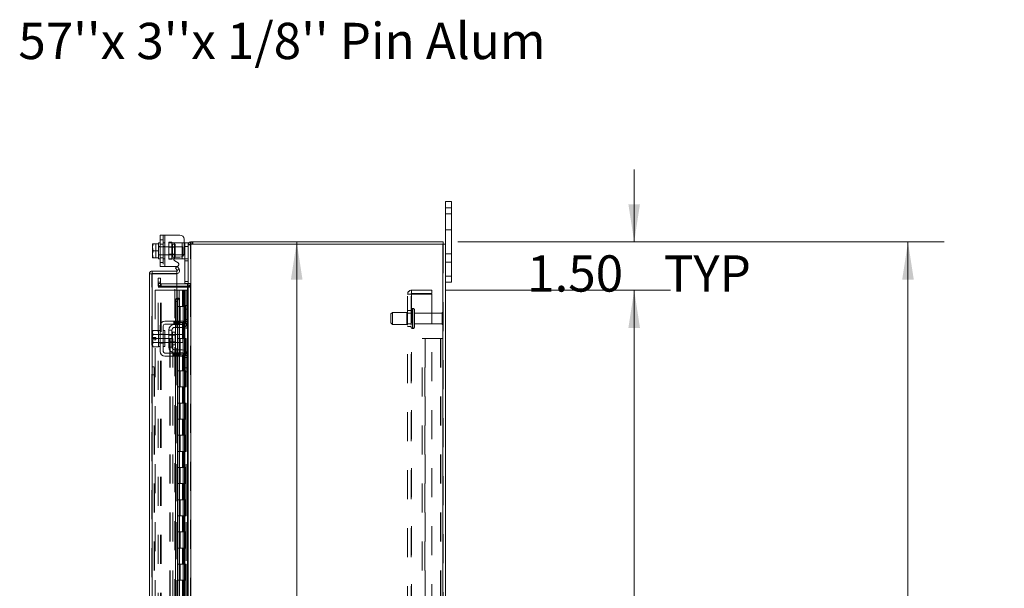
# Model space of a CAD drawing. Units: inches. Extents: x 0 to 23.4, y 0 to 16.5.
# Drawn here: x 11.6 to 15, y 10.1 to 12 of the extents above; entities that cross this region are included whole.
import ezdxf

# ---------------------------------------------------------------- set-up
doc = ezdxf.new("R2010")
doc.units = ezdxf.units.IN
doc.header["$MEASUREMENT"] = 0
doc.linetypes.add('HIDDEN', pattern=[0.075, 0.05, -0.025])
doc.styles.add('SLDTEXTSTYLE0', font='TXT', dxfattribs={"width": 0.75})
doc.dimstyles.new('SLDDIMSTYLE0', dxfattribs={"dimtxt": 0.125, "dimasz": 0.13, "dimexe": 0, "dimexo": 0.0625, "dimgap": 0.03125, "dimtad": 0, "dimtih": 1, "dimtoh": 1, "dimlfac": 9, "dimrnd": 1e-09, "dimzin": 12, "dimdsep": 46, "dimtxsty": 'SLDTEXTSTYLE0', "dimsah": 1, "dimcen": 0.09, "dimadec": 0, "dimazin": 3, "dimtfac": 1, "dimtofl": 0, "dimtmove": 0, "dimatfit": 3, "dimfxl": 1, "dimfrac": 2, "dimtolj": 1, "dimtzin": 12, "dimarcsym": 0})
doc.dimstyles.new('SLDDIMSTYLE1', dxfattribs={"dimtxt": 0.125, "dimasz": 0.13, "dimexe": 0, "dimexo": 0.0625, "dimgap": 0.03125, "dimtad": 0, "dimtih": 1, "dimtoh": 1, "dimlfac": 9, "dimrnd": 1e-09, "dimzin": 4, "dimdsep": 46, "dimtxsty": 'SLDTEXTSTYLE0', "dimsah": 1, "dimcen": 0.09, "dimadec": 0, "dimazin": 1, "dimtfac": 1, "dimtofl": 0, "dimtmove": 0, "dimatfit": 3, "dimfxl": 1, "dimfrac": 2, "dimtolj": 1, "dimtzin": 12, "dimarcsym": 0})
doc.dimstyles.new('SLDDIMSTYLE2', dxfattribs={"dimtxt": 0.125, "dimasz": 0.13, "dimexe": 0, "dimexo": 0.0625, "dimgap": 0.03125, "dimtad": 0, "dimtih": 1, "dimtoh": 1, "dimlfac": 9, "dimrnd": 1e-09, "dimzin": 4, "dimdsep": 46, "dimtxsty": 'SLDTEXTSTYLE0', "dimsah": 1, "dimcen": 0.09, "dimadec": 0, "dimazin": 1, "dimtfac": 1, "dimtmove": 0, "dimatfit": 0, "dimfxl": 1, "dimfrac": 2, "dimtolj": 1, "dimtzin": 12, "dimarcsym": 0})

# ---------------------------------------------------------------- blocks, each defined once
blk = doc.blocks.new('_D_16')
at = {"color": 7, "linetype": 'Continuous', "lineweight": 0}
for p, q in [((13.1466, 11.2784), (14.8256, 11.2784)), ((14.7006, 11.2784), (14.7006, 7.9888)), ((14.4928, 7.9888), (14.9084, 7.9888)), ((14.9084, 7.7396), (14.4928, 7.7396)), ((14.7006, 4.6117), (14.7006, 7.7396)), ((13.1466, 4.6117), (14.8256, 4.6117))]:
    blk.add_line(p, q, dxfattribs=at)
for centre, start, end in [((14.4928, 7.8642), 90, 270), ((14.9084, 7.8642), 270, 90)]:
    blk.add_arc(centre, 0.1246, start, end, dxfattribs=at)
for points in [[(14.7006, 11.2784), (14.6806, 11.1484), (14.7206, 11.1484)], [(14.7006, 4.6117), (14.7206, 4.7417), (14.6806, 4.7417)]]:
    blk.add_solid(points, dxfattribs=at)
at = {"color": 7, "linetype": 'Continuous', "lineweight": 0, "insert": (14.4928, 7.9261, -0.0107), "char_height": 0.125, "attachment_point": 1, "style": 'SLDTEXTSTYLE0'}
blk.add_mtext('60.00', dxfattribs=at)
blk = doc.blocks.new('_D_17')
at = {"color": 7, "linetype": 'Continuous', "lineweight": 0}
for p, q in [((13.7557, 11.2784), (13.7557, 11.5284)), ((13.1466, 11.2784), (13.8807, 11.2784)), ((13.1073, 11.1117), (13.8807, 11.1117)), ((13.7557, 11.1117), (13.7557, 10.8617))]:
    blk.add_line(p, q, dxfattribs=at)
for points in [[(13.7557, 11.2784), (13.7757, 11.4084), (13.7357, 11.4084)], [(13.7557, 11.1117), (13.7357, 10.9817), (13.7757, 10.9817)]]:
    blk.add_solid(points, dxfattribs=at)
at = {"color": 7, "linetype": 'Continuous', "lineweight": 0, "char_height": 0.125, "attachment_point": 1, "style": 'SLDTEXTSTYLE0'}
for s, insert in [('1.50', (13.3861, 11.232, -0.0107)), ('TYP', (13.8578, 11.232, -0.0107))]:
    blk.add_mtext(s, dxfattribs=dict(at, insert=insert))
blk = doc.blocks.new('_D_18')
at = {"color": 7, "linetype": 'Continuous', "lineweight": 0}
for p, q in [((13.1073, 11.1117), (13.8807, 11.1117)), ((13.7557, 11.1117), (13.7557, 8.0532)), ((13.7557, 4.7784), (13.7557, 7.6563)), ((13.1073, 4.7784), (13.8807, 4.7784))]:
    blk.add_line(p, q, dxfattribs=at)
for points in [[(13.7557, 11.1117), (13.7357, 10.9817), (13.7757, 10.9817)], [(13.7557, 4.7784), (13.7757, 4.9084), (13.7357, 4.9084)]]:
    blk.add_solid(points, dxfattribs=at)
at = {"color": 7, "linetype": 'Continuous', "lineweight": 0, "char_height": 0.125, "attachment_point": 1, "style": 'SLDTEXTSTYLE0'}
for s, insert in [('57.00', (13.4971, 8.0159, -0.0107)), ('BACK PANEL', (13.2505, 7.8174, -0.0107))]:
    blk.add_mtext(s, dxfattribs=dict(at, insert=insert))
blk = doc.blocks.new('_D_20')
at = {"color": 7, "linetype": 'Continuous', "lineweight": 0}
for p, q in [((12.591, 11.2784), (12.591, 9.8868)), ((12.591, 8.2973), (12.591, 9.6883)), ((12.471, 8.2973), (12.716, 8.2973))]:
    blk.add_line(p, q, dxfattribs=at)
for points in [[(12.591, 11.2784), (12.571, 11.1484), (12.611, 11.1484)], [(12.591, 8.2973), (12.611, 8.4273), (12.571, 8.4273)]]:
    blk.add_solid(points, dxfattribs=at)
at = {"color": 7, "linetype": 'Continuous', "lineweight": 0, "insert": (12.3324, 9.8495, -0.0107), "char_height": 0.125, "attachment_point": 1, "style": 'SLDTEXTSTYLE0'}
blk.add_mtext('26.83', dxfattribs=at)

msp = doc.modelspace()

# ---------------------------------------------------------------- linework, layer by layer
at = {"color": 7, "linetype": 'Continuous', "lineweight": 15}
for p, q in [((13.10491, 11.39614), (13.10491, 11.41725)), ((13.10491, 11.41725), (13.1258, 11.41725)), ((13.10491, 11.27006), (13.10491, 11.39614)), ((13.1258, 11.39614), (13.10491, 11.39614)), ((13.1258, 11.41725), (13.1258, 11.39614)), ((13.1258, 11.16059), (13.1258, 11.39614)), ((12.11991, 11.194), (12.11991, 11.30177)), ((12.11991, 11.30177), (12.13602, 11.30177)), ((12.13602, 11.30177), (12.13602, 11.194)), ((12.13602, 11.30177), (12.18825, 11.30177)), ((12.20214, 11.28789), (12.20214, 11.23922)), ((12.09344, 11.27219), (12.09325, 11.27186)), ((12.0954, 11.27217), (12.09325, 11.26113)), ((12.09325, 11.27186), (12.09325, 11.26113)), ((12.09325, 11.25893), (12.09325, 11.26113)), ((12.09325, 11.25893), (12.0954, 11.24789)), ((12.09325, 11.25893), (12.09325, 11.23684)), ((12.0954, 11.24789), (12.09325, 11.23684)), ((12.0954, 11.27219), (12.0954, 11.27217)), ((12.0954, 11.27219), (12.11436, 11.27219)), ((12.11436, 11.27217), (12.0954, 11.27217)), ((12.0954, 11.24789), (12.11436, 11.24789)), ((12.11991, 11.27566), (12.11436, 11.27566)), ((12.11436, 11.27566), (12.11436, 11.27219)), ((12.11436, 11.27217), (12.11436, 11.27219)), ((12.11436, 11.27169), (12.11436, 11.27217)), ((12.11436, 11.27169), (12.11436, 11.22408)), ((12.11436, 11.24789), (12.11436, 11.24837)), ((12.11436, 11.2474), (12.11436, 11.24789)), ((12.20214, 11.27566), (12.20547, 11.27566)), ((12.20547, 11.27566), (12.21602, 11.27566)), ((12.20547, 11.26233), (12.20547, 11.27566)), ((12.21602, 11.26233), (12.20547, 11.26233)), ((12.20547, 11.135), (12.20547, 11.26233)), ((12.21602, 11.27566), (12.21602, 11.27006)), ((12.21602, 11.27006), (12.21602, 11.0579)), ((12.21602, 11.27006), (12.22577, 11.27006)), ((12.22432, 11.27006), (12.22432, 11.27836)), ((12.22432, 11.27836), (13.09661, 11.27836)), ((13.09517, 11.27006), (12.22577, 11.27006)), ((12.22577, 11.27006), (12.22577, 4.62)), ((13.09517, 11.27006), (13.09517, 4.62)), ((13.09517, 11.27006), (13.10491, 11.27006)), ((13.09661, 11.27006), (13.09661, 11.27836)), ((13.10491, 11.27006), (13.10491, 4.62)), ((12.09325, 11.23464), (12.09325, 11.23684)), ((12.09325, 11.23464), (12.0954, 11.2236)), ((12.09325, 11.23464), (12.09325, 11.22391)), ((12.09344, 11.22358), (12.09325, 11.22391)), ((12.0954, 11.2236), (12.11436, 11.2236)), ((12.0954, 11.22358), (12.0954, 11.2236)), ((12.11436, 11.22358), (12.0954, 11.22358)), ((12.11436, 11.2236), (12.11436, 11.22408)), ((12.11436, 11.22358), (12.11436, 11.2236)), ((12.11436, 11.22358), (12.11436, 11.22011)), ((12.11436, 11.22011), (12.11991, 11.22011)), ((12.16936, 11.22011), (12.16716, 11.22011)), ((12.16936, 11.22011), (12.19547, 11.22011)), ((12.17366, 11.22533), (12.18825, 11.22533)), ((12.20292, 11.22011), (12.19547, 11.22011)), ((12.13602, 11.194), (12.11991, 11.194)), ((12.13602, 11.194), (12.17817, 11.194)), ((12.18151, 11.20644), (12.17033, 11.21289)), ((12.17287, 11.1893), (12.18006, 11.19345)), ((12.17832, 11.17986), (12.17287, 11.1893)), ((12.17841, 11.17967), (12.17832, 11.17986)), ((12.18561, 11.18383), (12.17841, 11.17967)), ((12.18006, 11.19345), (12.18551, 11.18401)), ((12.18551, 11.18401), (12.18561, 11.18383)), ((12.08262, 4.72211), (12.08262, 11.16795)), ((12.09092, 11.16795), (12.08262, 11.16795)), ((12.09237, 11.1777), (12.09237, 11.1694)), ((12.09237, 11.1777), (12.17707, 11.1777)), ((12.09237, 11.1694), (12.17707, 11.1694)), ((12.17707, 11.16782), (12.09237, 11.16782)), ((12.17707, 11.1694), (12.17707, 11.1777)), ((12.17707, 11.16782), (12.17707, 11.08449)), ((13.10491, 11.16059), (13.1258, 11.16059)), ((13.1258, 11.16059), (13.1258, 11.13947)), ((12.21458, 11.13389), (12.17707, 11.13389)), ((12.21458, 11.12559), (12.17707, 11.12559)), ((12.17707, 11.12211), (12.21458, 11.12211)), ((12.21599, 11.135), (12.20547, 11.135)), ((12.21458, 11.13389), (12.21458, 11.12559)), ((12.21458, 11.12559), (12.21602, 11.12569)), ((12.21602, 11.12211), (12.21458, 11.12211)), ((13.1258, 11.13947), (13.10491, 11.13947)), ((12.17841, 11.08449), (12.17707, 11.08449)), ((12.17832, 11.08449), (12.17841, 11.08449)), ((12.17841, 11.08449), (12.18561, 11.08449)), ((12.18561, 11.08449), (12.18551, 11.08449)), ((12.18561, 11.08449), (12.18681, 11.08449)), ((12.18681, 11.00559), (12.18681, 11.08449)), ((12.18006, 11.07338), (12.17287, 11.07338)), ((12.17287, 11.07338), (12.17287, 11.00559)), ((12.18006, 11.07338), (12.18006, 11.00559)), ((12.20547, 11.05947), (12.21602, 11.05947)), ((12.20547, 11.04614), (12.20547, 11.05947)), ((12.20547, 11.00392), (12.20547, 11.04614)), ((12.21602, 11.04614), (12.20547, 11.04614)), ((12.21602, 11.0579), (12.21602, 11.04614)), ((12.21602, 11.00392), (12.21602, 11.04614)), ((12.11991, 10.98947), (12.11991, 10.90059)), ((12.13047, 10.90059), (12.13047, 10.98947)), ((12.18825, 11.00559), (12.13602, 11.00559)), ((12.13602, 10.99503), (12.18825, 10.99503)), ((12.16936, 10.99392), (12.19547, 10.99392)), ((12.19547, 10.98336), (12.16936, 10.98336)), ((12.17287, 10.99503), (12.17287, 10.99392)), ((12.17287, 10.98336), (12.17287, 10.95892)), ((12.18006, 10.99503), (12.18006, 10.99392)), ((12.18006, 10.98336), (12.18006, 10.95892)), ((12.18681, 10.99392), (12.18681, 10.99503)), ((12.18681, 10.95892), (12.18681, 10.98336)), ((12.18825, 10.99503), (12.18825, 11.00559)), ((12.18825, 11.00559), (12.20214, 11.00559)), ((12.20214, 10.99503), (12.18825, 10.99503)), ((12.20214, 11.00559), (12.20214, 10.99503)), ((12.21602, 11.00392), (12.21602, 10.88614)), ((12.0954, 10.97309), (12.09325, 10.96936)), ((12.0954, 10.97309), (12.09325, 10.96671)), ((12.09325, 10.96936), (12.09325, 10.96671)), ((12.09325, 10.96544), (12.09325, 10.96671)), ((12.09325, 10.96544), (12.09325, 10.9492)), ((12.09325, 10.96544), (12.0954, 10.95907)), ((12.09325, 10.9492), (12.09344, 10.9492)), ((12.09344, 10.9492), (12.10447, 10.9492)), ((12.11436, 10.97309), (12.0954, 10.97309)), ((12.0954, 10.95907), (12.11436, 10.95907)), ((12.0954, 10.95904), (12.0954, 10.95907)), ((12.11436, 10.95904), (12.0954, 10.95904)), ((12.10447, 10.9492), (12.10447, 10.94086)), ((12.11436, 10.9728), (12.11436, 10.97309)), ((12.11991, 10.97281), (12.11436, 10.97281)), ((12.11436, 10.97281), (12.11436, 10.91725)), ((12.11436, 10.95907), (12.11436, 10.95935)), ((12.11436, 10.95904), (12.11436, 10.95907)), ((12.11436, 10.95848), (12.11436, 10.95904)), ((12.13602, 10.97281), (12.13047, 10.97281)), ((12.13602, 10.97281), (12.13602, 10.91725)), ((12.14991, 10.95892), (12.13602, 10.95892)), ((12.14991, 10.97447), (12.14991, 10.91559)), ((12.16047, 10.97447), (12.14991, 10.97447)), ((12.16047, 10.91559), (12.16047, 10.97447)), ((12.17125, 10.9672), (12.16269, 10.9672)), ((12.17125, 10.92286), (12.17125, 10.9672)), ((12.19769, 10.95892), (12.17125, 10.95892)), ((12.19769, 10.93114), (12.19769, 10.95892)), ((12.09325, 10.94086), (12.09325, 10.92462)), ((12.09344, 10.94086), (12.09325, 10.94086)), ((12.0954, 10.93099), (12.09325, 10.92462)), ((12.09325, 10.92335), (12.09325, 10.92462)), ((12.09325, 10.92335), (12.0954, 10.91697)), ((12.09325, 10.92335), (12.09325, 10.9207)), ((12.09325, 10.9207), (12.0954, 10.91697)), ((12.10447, 10.94086), (12.09344, 10.94086)), ((12.0954, 10.93102), (12.11436, 10.93102)), ((12.0954, 10.93102), (12.0954, 10.93099)), ((12.11436, 10.93099), (12.0954, 10.93099)), ((12.0954, 10.91697), (12.11436, 10.91697)), ((12.11436, 10.93102), (12.11436, 10.93158)), ((12.11436, 10.93099), (12.11436, 10.93102)), ((12.11436, 10.93071), (12.11436, 10.93099)), ((12.11436, 10.91697), (12.11436, 10.91726)), ((12.11436, 10.91725), (12.11991, 10.91725)), ((12.13047, 10.91725), (12.13602, 10.91725)), ((12.13602, 10.93114), (12.14991, 10.93114)), ((12.14991, 10.91559), (12.16047, 10.91559)), ((12.16269, 10.92286), (12.17125, 10.92286)), ((12.17125, 10.93114), (12.19769, 10.93114)), ((12.17287, 10.93114), (12.17287, 10.9067)), ((12.18006, 10.93114), (12.18006, 10.9067)), ((12.18681, 10.9067), (12.18681, 10.93114)), ((12.18825, 10.89503), (12.13602, 10.89503)), ((12.13602, 10.88447), (12.18825, 10.88447)), ((12.16936, 10.9067), (12.19547, 10.9067)), ((12.16936, 10.89614), (12.19547, 10.89614)), ((12.17287, 10.89614), (12.17287, 10.89503)), ((12.17287, 10.88447), (12.17287, 9.50559)), ((12.18006, 10.89614), (12.18006, 10.89503)), ((12.18006, 10.88447), (12.18006, 9.50559)), ((12.18681, 10.89503), (12.18681, 10.89614)), ((12.18681, 9.50559), (12.18681, 10.88447)), ((12.18825, 10.88447), (12.18825, 10.89503)), ((12.18825, 10.89503), (12.20214, 10.89503)), ((12.20214, 10.88447), (12.18825, 10.88447)), ((12.20214, 10.89503), (12.20214, 10.88447)), ((12.20547, 10.84392), (12.20547, 10.88614)), ((12.21602, 10.84392), (12.21602, 10.88614)), ((12.20547, 10.84392), (12.21602, 10.84392)), ((12.20547, 10.83059), (12.20547, 10.84392)), ((12.21602, 10.84392), (12.21602, 10.83216)), ((12.21602, 10.83059), (12.20547, 10.83059)), ((12.21602, 10.83216), (12.21602, 9.5579))]:
    msp.add_line(p, q, dxfattribs=at)
at = {"color": 7, "linetype": 'HIDDEN', "lineweight": 0}
for p, q in [((13.10491, 11.39614), (13.1258, 11.39614)), ((13.1258, 11.37559), (13.10491, 11.37559)), ((13.10491, 11.32003), (13.1258, 11.32003)), ((12.13047, 11.28589), (12.11991, 11.28589)), ((12.13047, 11.30177), (12.13047, 11.194)), ((12.13602, 11.194), (12.13602, 11.30177)), ((12.13602, 11.27566), (12.13602, 11.30177)), ((12.09344, 11.27219), (12.10447, 11.27219)), ((12.10447, 11.27219), (12.10447, 11.22358)), ((12.11991, 11.26233), (12.11436, 11.26233)), ((12.19769, 11.26177), (12.11436, 11.26177)), ((12.11991, 11.27027), (12.13047, 11.27027)), ((12.13602, 11.27566), (12.13047, 11.27566)), ((12.13602, 11.26233), (12.13047, 11.26233)), ((12.13602, 11.27566), (12.13602, 11.22011)), ((12.14991, 11.27733), (12.16047, 11.27733)), ((12.14991, 11.27733), (12.14991, 11.27566)), ((12.14991, 11.22011), (12.14991, 11.27566)), ((12.14991, 11.27566), (12.16936, 11.27566)), ((12.17125, 11.25972), (12.14991, 11.25972)), ((12.16047, 11.27733), (12.16047, 11.27566)), ((12.16047, 11.27566), (12.16047, 11.22011)), ((12.17125, 11.27005), (12.16269, 11.27005)), ((12.16269, 11.22572), (12.16269, 11.26985)), ((12.16936, 11.27566), (12.19547, 11.27566)), ((12.16936, 11.22011), (12.16936, 11.27566)), ((12.16936, 11.27566), (12.16936, 11.22375)), ((12.17125, 11.22572), (12.17125, 11.27005)), ((12.19547, 11.27566), (12.19547, 11.22011)), ((12.19547, 11.27566), (12.20214, 11.27566)), ((12.19547, 11.22736), (12.19547, 11.27566)), ((12.19769, 11.234), (12.19769, 11.26177)), ((12.20547, 11.26233), (12.21602, 11.26233)), ((12.21613, 11.27006), (12.21602, 11.26862)), ((12.22432, 11.26862), (12.21602, 11.26862)), ((12.22577, 11.27836), (12.22432, 11.27826)), ((12.22432, 4.62), (12.22432, 11.27006)), ((12.22577, 11.27006), (12.22577, 11.27836)), ((12.22577, 11.27006), (12.22577, 4.62)), ((12.22992, 11.27006), (12.22992, 11.27836)), ((12.23199, 11.27006), (12.23199, 11.27836)), ((13.09517, 4.62), (13.09517, 11.27006)), ((13.09661, 11.27006), (13.09661, 4.62)), ((12.11436, 11.234), (12.19769, 11.234)), ((12.11436, 11.23344), (12.11991, 11.23344)), ((12.11991, 11.2235), (12.13047, 11.2235)), ((12.13047, 11.23344), (12.13602, 11.23344)), ((12.13047, 11.22011), (12.13602, 11.22011)), ((12.13602, 11.194), (12.13602, 11.22011)), ((12.14991, 11.23605), (12.17125, 11.23605)), ((12.16716, 11.22011), (12.14991, 11.22011)), ((12.14991, 11.21844), (12.14991, 11.22011)), ((12.16047, 11.21844), (12.14991, 11.21844)), ((12.16047, 11.21844), (12.16047, 11.22011)), ((12.16269, 11.22572), (12.17125, 11.22572)), ((12.21491, 11.22011), (12.20292, 11.22011)), ((12.20547, 11.21344), (12.21602, 11.21344)), ((13.1258, 11.2367), (13.10491, 11.2367)), ((12.11991, 11.20789), (12.13047, 11.20789)), ((12.17841, 11.17967), (12.18561, 11.18383)), ((13.10491, 11.20892), (13.1258, 11.20892)), ((12.09092, 4.72211), (12.09092, 11.16795)), ((12.09237, 11.16782), (12.09237, 4.72223)), ((12.11321, 11.13947), (12.11321, 11.15336)), ((12.11321, 11.15336), (12.12151, 11.15336)), ((12.12151, 11.15336), (12.12151, 11.13947)), ((12.17096, 8.41503), (12.17096, 11.16782)), ((13.1258, 11.16059), (13.10491, 11.16059)), ((12.10203, 11.1117), (12.10203, 4.77836)), ((12.10203, 11.1117), (12.17692, 11.1117)), ((12.11321, 11.12559), (12.11321, 11.13947)), ((12.12151, 11.13947), (12.11321, 11.13947)), ((12.12151, 11.13533), (12.11321, 11.13533)), ((12.12151, 11.12559), (12.11321, 11.12559)), ((12.11321, 11.12211), (12.12151, 11.12211)), ((12.11321, 4.76795), (12.11321, 11.12211)), ((12.12151, 11.12559), (12.12151, 11.13947)), ((12.12151, 4.76795), (12.12151, 11.12211)), ((12.12296, 11.12211), (12.12151, 11.12211)), ((12.17707, 11.13389), (12.12296, 11.13389)), ((12.12296, 11.13389), (12.12296, 11.12559)), ((12.17707, 11.12559), (12.12296, 11.12559)), ((12.12296, 4.76795), (12.12296, 11.12211)), ((12.12296, 11.12211), (12.17707, 11.12211)), ((12.17692, 11.1117), (12.17692, 4.77836)), ((12.18531, 11.1117), (12.17692, 11.1117)), ((12.17837, 11.1117), (12.17837, 4.77836)), ((12.18531, 11.1117), (12.18531, 4.77836)), ((12.19701, 11.1117), (12.18531, 11.1117)), ((12.20209, 11.1117), (12.19701, 11.1117)), ((12.19717, 11.1117), (12.19717, 11.05614)), ((12.19878, 11.1117), (12.19878, 11.05614)), ((12.20209, 11.1117), (12.20353, 11.1117)), ((12.20209, 11.1117), (12.20209, 11.05614)), ((12.20353, 11.1117), (12.20899, 11.1117)), ((12.20531, 11.1117), (12.20531, 11.05614)), ((12.21602, 11.14166), (12.20547, 11.14166)), ((12.20899, 4.77836), (12.20899, 11.1117)), ((12.20908, 11.1117), (12.20899, 11.1117)), ((12.20908, 11.1117), (12.20908, 4.77836)), ((12.20908, 11.1117), (12.21602, 11.1117)), ((12.21458, 11.13389), (12.21458, 11.12559)), ((12.21458, 4.76795), (12.21458, 11.12211)), ((12.21552, 4.77836), (12.21552, 11.1117)), ((12.21602, 11.135), (12.21599, 11.135)), ((12.21602, 11.13533), (12.22432, 11.13533)), ((12.21602, 11.12626), (12.22432, 11.12626)), ((12.21602, 11.12211), (12.22432, 11.12211)), ((12.98695, 11.10014), (12.98695, 11.1117)), ((13.05728, 11.1117), (12.98695, 11.1117)), ((13.05728, 11.1117), (13.05728, 11.10014)), ((12.17707, 11.08449), (12.17707, 4.80557)), ((12.17707, 11.08416), (12.17707, 4.8059)), ((12.17832, 4.80557), (12.17832, 11.08449)), ((12.17851, 4.80557), (12.17851, 11.08449)), ((12.97395, 11.0987), (12.98695, 11.0987)), ((12.97395, 4.79136), (12.97395, 11.0987)), ((12.9855, 4.79136), (12.9855, 11.0987)), ((13.05728, 11.10014), (12.98695, 11.10014)), ((12.98695, 11.0987), (12.98695, 4.79136)), ((12.98695, 11.0987), (13.05728, 11.0987)), ((13.05728, 11.0987), (13.05728, 4.79136)), ((12.18531, 11.05614), (12.17837, 11.05614)), ((12.20209, 11.05614), (12.18531, 11.05614)), ((12.18557, 11.05614), (12.18557, 11.00059)), ((12.18557, 11.05614), (12.2029, 11.05614)), ((12.18892, 11.05614), (12.18892, 11.00059)), ((12.1992, 11.00059), (12.1992, 11.05614)), ((12.2029, 11.05614), (12.20353, 11.05614)), ((12.20353, 11.05614), (12.20353, 11.00059)), ((12.21006, 11.05614), (12.20353, 11.05614)), ((12.20614, 11.00059), (12.20614, 11.05614)), ((12.21006, 11.00059), (12.21006, 11.05614)), ((12.21458, 11.05947), (12.21458, 10.99635)), ((12.99106, 10.97995), (12.99106, 11.0492)), ((12.99206, 11.0492), (12.99106, 11.0492)), ((12.99106, 10.97981), (12.99106, 11.04916)), ((12.99106, 10.9798), (12.99106, 11.04915)), ((12.99206, 10.97995), (12.99206, 11.0492)), ((12.99206, 10.97981), (12.99206, 11.04916)), ((12.99206, 10.9798), (12.99206, 11.04915)), ((12.99761, 10.98531), (12.99761, 11.04364)), ((12.21602, 11.01059), (12.20547, 11.01059)), ((12.92161, 11.03531), (12.91606, 11.02975)), ((12.91606, 10.9992), (12.91606, 11.02975)), ((12.92161, 10.99364), (12.92161, 11.03531)), ((12.97161, 11.03531), (12.92161, 11.03531)), ((12.97161, 10.99364), (12.97161, 11.03531)), ((12.9855, 11.03281), (12.97161, 11.03281)), ((12.9855, 11.04225), (12.97395, 11.04225)), ((13.09261, 11.03281), (12.99761, 11.03281)), ((13.09261, 10.99614), (13.09261, 11.03281)), ((13.09539, 10.99336), (13.09539, 11.03559)), ((12.167, 11.00559), (12.167, 10.99503)), ((12.17033, 11.00559), (12.17033, 10.99503)), ((12.17287, 11.00559), (12.17287, 10.99503)), ((12.17287, 10.99392), (12.17287, 10.98336)), ((12.17366, 10.99503), (12.17366, 11.00559)), ((12.17817, 11.00559), (12.17817, 10.99503)), ((12.18531, 11.00059), (12.17837, 11.00059)), ((12.18006, 11.00559), (12.18006, 10.99503)), ((12.18006, 10.99392), (12.18006, 10.98336)), ((12.18151, 10.99503), (12.18151, 11.00559)), ((12.18484, 10.99503), (12.18484, 11.00559)), ((12.18531, 11.00059), (12.20209, 11.00059)), ((12.18551, 11.00559), (12.18551, 10.99503)), ((12.18551, 10.99392), (12.18551, 10.98336)), ((12.2029, 11.00059), (12.18557, 11.00059)), ((12.18681, 10.99503), (12.18681, 11.00559)), ((12.18681, 10.98336), (12.18681, 10.99392)), ((12.18825, 11.00559), (12.18825, 10.99503)), ((12.19717, 11.00059), (12.19717, 10.94503)), ((12.19878, 11.00059), (12.19878, 10.94503)), ((12.20209, 11.00059), (12.20209, 10.94503)), ((12.20353, 11.00059), (12.2029, 11.00059)), ((12.20292, 10.99725), (12.21491, 10.99725)), ((12.21006, 11.00059), (12.20353, 11.00059)), ((12.20531, 11.00059), (12.20531, 10.94503)), ((12.21602, 11.00392), (12.20547, 11.00392)), ((12.91606, 10.9992), (12.92161, 10.99364)), ((12.92161, 10.99364), (12.97161, 10.99364)), ((12.97161, 10.99614), (12.9855, 10.99614)), ((12.97395, 10.9867), (12.9855, 10.9867)), ((12.99106, 10.97975), (12.99206, 10.97975)), ((12.99761, 10.99614), (13.09261, 10.99614)), ((12.09092, 10.94503), (12.09922, 10.94503)), ((12.09922, 4.94503), (12.09922, 10.94503)), ((12.10067, 10.94503), (12.09922, 10.94503)), ((12.10067, 4.94503), (12.10067, 10.94503)), ((12.10067, 10.94503), (12.1534, 10.94503)), ((12.11991, 10.95947), (12.11436, 10.95947)), ((12.13602, 10.95892), (12.11436, 10.95892)), ((12.11991, 10.96064), (12.13047, 10.96064)), ((12.13602, 10.95947), (12.13047, 10.95947)), ((12.17125, 10.95892), (12.14991, 10.95892)), ((12.17125, 10.95686), (12.14991, 10.95686)), ((12.1534, 10.94503), (12.1534, 4.94503)), ((12.1534, 10.94503), (12.16314, 10.94503)), ((12.15484, 10.94503), (12.15484, 4.94503)), ((12.16269, 10.94503), (12.16269, 10.9672)), ((12.16314, 10.94503), (12.16314, 4.94503)), ((12.17287, 10.95892), (12.17287, 10.93114)), ((12.18531, 10.94503), (12.17837, 10.94503)), ((12.18006, 10.95892), (12.18006, 10.93114)), ((12.20209, 10.94503), (12.18531, 10.94503)), ((12.18551, 10.95892), (12.18551, 10.93114)), ((12.18557, 10.94503), (12.18557, 10.88947)), ((12.18557, 10.94503), (12.2029, 10.94503)), ((12.18681, 10.93114), (12.18681, 10.95892)), ((12.18892, 10.94503), (12.18892, 10.88947)), ((12.1992, 10.88947), (12.1992, 10.94503)), ((12.2029, 10.94503), (12.20353, 10.94503)), ((12.20353, 10.94503), (12.20353, 10.88947)), ((12.21006, 10.94503), (12.20353, 10.94503)), ((12.20614, 10.88947), (12.20614, 10.94503)), ((12.21006, 10.88947), (12.21006, 10.94503)), ((13.02439, 10.94503), (13.03414, 10.94503)), ((13.02439, 4.94503), (13.02439, 10.94503)), ((13.03269, 4.94503), (13.03269, 10.94503)), ((13.03414, 10.94503), (13.03414, 4.94503)), ((13.03414, 10.94503), (13.08687, 10.94503)), ((13.08831, 10.94503), (13.08687, 10.94503)), ((13.08687, 10.94503), (13.08687, 4.94503)), ((13.09661, 10.94503), (13.08831, 10.94503)), ((13.08831, 10.94503), (13.08831, 4.94503)), ((12.11436, 10.93114), (12.13602, 10.93114)), ((12.11436, 10.93059), (12.11991, 10.93059)), ((12.11991, 10.92942), (12.13047, 10.92942)), ((12.13047, 10.93059), (12.13602, 10.93059)), ((12.14991, 10.9332), (12.17125, 10.9332)), ((12.14991, 10.93114), (12.17125, 10.93114)), ((12.167, 10.89503), (12.167, 10.88447)), ((12.17033, 10.88447), (12.17033, 10.89503)), ((12.17287, 10.9067), (12.17287, 10.89614)), ((12.17287, 10.89503), (12.17287, 10.88447)), ((12.17366, 10.88447), (12.17366, 10.89503)), ((12.17817, 10.88447), (12.17817, 10.89503)), ((12.18531, 10.88947), (12.17837, 10.88947)), ((12.18006, 10.9067), (12.18006, 10.89614)), ((12.18006, 10.89503), (12.18006, 10.88447)), ((12.18151, 10.89503), (12.18151, 10.88447)), ((12.18484, 10.88447), (12.18484, 10.89503)), ((12.18531, 10.88947), (12.20209, 10.88947)), ((12.18551, 10.9067), (12.18551, 10.89614)), ((12.18551, 10.89503), (12.18551, 10.88447)), ((12.2029, 10.88947), (12.18557, 10.88947)), ((12.18681, 10.89614), (12.18681, 10.9067)), ((12.18681, 10.88447), (12.18681, 10.89503)), ((12.18825, 10.89503), (12.18825, 10.88447)), ((12.19717, 10.88947), (12.19717, 10.83392)), ((12.19878, 10.88947), (12.19878, 10.83392)), ((12.20209, 10.88947), (12.20209, 10.83392)), ((12.20353, 10.88947), (12.2029, 10.88947)), ((12.21491, 10.89281), (12.20292, 10.89281)), ((12.21006, 10.88947), (12.20353, 10.88947)), ((12.20531, 10.88947), (12.20531, 10.83392)), ((12.20547, 10.88614), (12.21602, 10.88614)), ((12.20547, 10.87947), (12.21602, 10.87947)), ((12.21458, 10.89371), (12.21458, 10.83059)), ((12.09922, 10.84781), (12.09092, 10.84781)), ((12.09092, 10.82003), (12.09922, 10.82003)), ((12.18531, 10.83392), (12.17837, 10.83392)), ((12.20209, 10.83392), (12.18531, 10.83392)), ((12.18557, 10.83392), (12.18557, 10.77836)), ((12.18557, 10.83392), (12.2029, 10.83392)), ((12.18892, 10.83392), (12.18892, 10.77836)), ((12.1992, 10.77836), (12.1992, 10.83392)), ((12.2029, 10.83392), (12.20353, 10.83392)), ((12.20353, 10.83392), (12.20353, 10.77836)), ((12.21006, 10.83392), (12.20353, 10.83392)), ((12.20614, 10.77836), (12.20614, 10.83392)), ((12.21006, 10.77836), (12.21006, 10.83392)), ((12.18531, 10.77836), (12.17837, 10.77836)), ((12.18531, 10.77836), (12.20209, 10.77836)), ((12.2029, 10.77836), (12.18557, 10.77836)), ((12.19717, 10.77836), (12.19717, 10.72281)), ((12.19878, 10.77836), (12.19878, 10.72281)), ((12.20209, 10.77836), (12.20209, 10.72281)), ((12.20353, 10.77836), (12.2029, 10.77836)), ((12.21006, 10.77836), (12.20353, 10.77836)), ((12.20531, 10.77836), (12.20531, 10.72281)), ((12.18531, 10.72281), (12.17837, 10.72281)), ((12.20209, 10.72281), (12.18531, 10.72281)), ((12.18557, 10.72281), (12.18557, 10.66725)), ((12.18557, 10.72281), (12.2029, 10.72281)), ((12.18892, 10.72281), (12.18892, 10.66725)), ((12.1992, 10.66725), (12.1992, 10.72281)), ((12.2029, 10.72281), (12.20353, 10.72281)), ((12.20353, 10.72281), (12.20353, 10.66725)), ((12.21006, 10.72281), (12.20353, 10.72281)), ((12.20614, 10.66725), (12.20614, 10.72281)), ((12.21006, 10.66725), (12.21006, 10.72281)), ((12.18531, 10.66725), (12.17837, 10.66725)), ((12.18531, 10.66725), (12.20209, 10.66725)), ((12.2029, 10.66725), (12.18557, 10.66725)), ((12.19717, 10.66725), (12.19717, 10.6117)), ((12.19878, 10.66725), (12.19878, 10.6117)), ((12.20209, 10.66725), (12.20209, 10.6117)), ((12.20353, 10.66725), (12.2029, 10.66725)), ((12.21006, 10.66725), (12.20353, 10.66725)), ((12.20531, 10.66725), (12.20531, 10.6117)), ((12.18531, 10.6117), (12.17837, 10.6117)), ((12.20209, 10.6117), (12.18531, 10.6117)), ((12.18557, 10.6117), (12.18557, 10.55614)), ((12.18557, 10.6117), (12.2029, 10.6117)), ((12.18892, 10.6117), (12.18892, 10.55614)), ((12.1992, 10.55614), (12.1992, 10.6117)), ((12.2029, 10.6117), (12.20353, 10.6117)), ((12.20353, 10.6117), (12.20353, 10.55614)), ((12.21006, 10.6117), (12.20353, 10.6117)), ((12.20614, 10.55614), (12.20614, 10.6117)), ((12.21006, 10.55614), (12.21006, 10.6117)), ((12.18531, 10.55614), (12.17837, 10.55614)), ((12.18531, 10.55614), (12.20209, 10.55614)), ((12.2029, 10.55614), (12.18557, 10.55614)), ((12.19717, 10.55614), (12.19717, 10.50059)), ((12.19878, 10.55614), (12.19878, 10.50059)), ((12.20209, 10.55614), (12.20209, 10.50059)), ((12.20353, 10.55614), (12.2029, 10.55614)), ((12.21006, 10.55614), (12.20353, 10.55614)), ((12.20531, 10.55614), (12.20531, 10.50059)), ((12.18531, 10.50059), (12.17837, 10.50059)), ((12.20209, 10.50059), (12.18531, 10.50059)), ((12.18557, 10.50059), (12.18557, 10.44503)), ((12.18557, 10.50059), (12.2029, 10.50059)), ((12.18892, 10.50059), (12.18892, 10.44503)), ((12.1992, 10.44503), (12.1992, 10.50059)), ((12.2029, 10.50059), (12.20353, 10.50059)), ((12.20353, 10.50059), (12.20353, 10.44503)), ((12.21006, 10.50059), (12.20353, 10.50059)), ((12.20614, 10.44503), (12.20614, 10.50059)), ((12.21006, 10.44503), (12.21006, 10.50059)), ((12.18531, 10.44503), (12.17837, 10.44503)), ((12.18531, 10.44503), (12.20209, 10.44503)), ((12.2029, 10.44503), (12.18557, 10.44503)), ((12.19717, 10.44503), (12.19717, 10.38947)), ((12.19878, 10.44503), (12.19878, 10.38947)), ((12.20209, 10.44503), (12.20209, 10.38947)), ((12.20353, 10.44503), (12.2029, 10.44503)), ((12.21006, 10.44503), (12.20353, 10.44503)), ((12.20531, 10.44503), (12.20531, 10.38947)), ((12.18531, 10.38947), (12.17837, 10.38947)), ((12.20209, 10.38947), (12.18531, 10.38947)), ((12.18557, 10.38947), (12.18557, 10.33392)), ((12.18557, 10.38947), (12.2029, 10.38947)), ((12.18892, 10.38947), (12.18892, 10.33392)), ((12.1992, 10.33392), (12.1992, 10.38947)), ((12.2029, 10.38947), (12.20353, 10.38947)), ((12.20353, 10.38947), (12.20353, 10.33392)), ((12.21006, 10.38947), (12.20353, 10.38947)), ((12.20614, 10.33392), (12.20614, 10.38947)), ((12.21006, 10.33392), (12.21006, 10.38947)), ((12.18531, 10.33392), (12.17837, 10.33392)), ((12.18531, 10.33392), (12.20209, 10.33392)), ((12.2029, 10.33392), (12.18557, 10.33392)), ((12.19717, 10.33392), (12.19717, 10.27836)), ((12.19878, 10.33392), (12.19878, 10.27836)), ((12.20209, 10.33392), (12.20209, 10.27836)), ((12.20353, 10.33392), (12.2029, 10.33392)), ((12.21006, 10.33392), (12.20353, 10.33392)), ((12.20531, 10.33392), (12.20531, 10.27836)), ((12.18531, 10.27836), (12.17837, 10.27836)), ((12.20209, 10.27836), (12.18531, 10.27836)), ((12.18557, 10.27836), (12.18557, 10.22281)), ((12.18557, 10.27836), (12.2029, 10.27836)), ((12.18892, 10.27836), (12.18892, 10.22281)), ((12.1992, 10.22281), (12.1992, 10.27836)), ((12.2029, 10.27836), (12.20353, 10.27836)), ((12.20353, 10.27836), (12.20353, 10.22281)), ((12.21006, 10.27836), (12.20353, 10.27836)), ((12.20614, 10.22281), (12.20614, 10.27836)), ((12.21006, 10.22281), (12.21006, 10.27836)), ((12.18531, 10.22281), (12.17837, 10.22281)), ((12.18531, 10.22281), (12.20209, 10.22281)), ((12.2029, 10.22281), (12.18557, 10.22281)), ((12.19717, 10.22281), (12.19717, 10.16725)), ((12.19878, 10.22281), (12.19878, 10.16725)), ((12.20209, 10.22281), (12.20209, 10.16725)), ((12.20353, 10.22281), (12.2029, 10.22281)), ((12.21006, 10.22281), (12.20353, 10.22281)), ((12.20531, 10.22281), (12.20531, 10.16725)), ((12.18531, 10.16725), (12.17837, 10.16725)), ((12.20209, 10.16725), (12.18531, 10.16725)), ((12.18557, 10.16725), (12.18557, 10.1117)), ((12.18557, 10.16725), (12.2029, 10.16725)), ((12.18892, 10.16725), (12.18892, 10.1117)), ((12.1992, 10.1117), (12.1992, 10.16725)), ((12.2029, 10.16725), (12.20353, 10.16725)), ((12.20353, 10.16725), (12.20353, 10.1117)), ((12.21006, 10.16725), (12.20353, 10.16725)), ((12.20614, 10.1117), (12.20614, 10.16725)), ((12.21006, 10.1117), (12.21006, 10.16725)), ((12.18531, 10.1117), (12.17837, 10.1117)), ((12.18531, 10.1117), (12.20209, 10.1117)), ((12.2029, 10.1117), (12.18557, 10.1117)), ((12.19717, 10.1117), (12.19717, 10.05614)), ((12.19878, 10.1117), (12.19878, 10.05614)), ((12.20209, 10.1117), (12.20209, 10.05614)), ((12.20353, 10.1117), (12.2029, 10.1117)), ((12.21006, 10.1117), (12.20353, 10.1117)), ((12.20531, 10.1117), (12.20531, 10.05614))]:
    msp.add_line(p, q, dxfattribs=at)
at = {"color": 8, "linetype": 'Continuous', "lineweight": 15}
for p, q in [((12.16936, 11.22375), (12.16936, 11.22011)), ((12.19547, 11.22011), (12.19547, 11.22736)), ((12.09237, 11.16782), (12.09237, 8.34745)), ((12.21458, 11.12211), (12.21458, 11.05947)), ((12.17707, 11.08449), (12.17707, 11.08416)), ((12.18551, 11.08449), (12.18551, 11.00559)), ((12.18551, 10.99503), (12.18551, 10.99392)), ((12.18551, 10.98336), (12.18551, 10.95892)), ((12.21458, 10.99635), (12.21458, 10.89371)), ((12.16269, 10.9672), (12.16269, 10.92286)), ((12.18551, 10.93114), (12.18551, 10.9067)), ((12.18551, 10.89614), (12.18551, 10.89503)), ((12.18551, 10.88447), (12.18551, 9.50559)), ((12.21458, 10.83059), (12.21458, 9.55947))]:
    msp.add_line(p, q, dxfattribs=at)
at = {"color": 7, "linetype": 'Continuous', "lineweight": 15, "flags": 128}
for points in [[(12.17287, 11.07338), (12.17297, 11.07552), (12.17328, 11.07758), (12.17378, 11.07949), (12.17446, 11.08116), (12.17528, 11.08255), (12.17622, 11.08358), (12.17725, 11.08424), (12.17832, 11.08449)], [(12.18551, 11.08449), (12.18444, 11.08424), (12.18341, 11.08358), (12.18247, 11.08255), (12.18165, 11.08116), (12.18097, 11.07949), (12.18047, 11.07758), (12.18016, 11.07552), (12.18006, 11.07338)]]:
    msp.add_lwpolyline(points, dxfattribs=at)
at = {"color": 7, "linetype": 'HIDDEN', "lineweight": 0, "flags": 128}
for points in [[(12.20214, 10.99646), (12.20102, 10.9956), (12.20005, 10.99503)], [(12.20005, 10.89503), (12.20102, 10.89446), (12.20214, 10.89359)]]:
    msp.add_lwpolyline(points, dxfattribs=at)
at = {"color": 7, "linetype": 'Continuous', "lineweight": 15}
for centre, radius, start, end in [((12.18825, 11.28789), 0.01389, 360, 90), ((12.22577, 11.26862), 0.00974, 98.52452, 171.47548), ((12.17366, 11.21866), 0.00667, 90, 240), ((12.18825, 11.23922), 0.01389, 270, 360), ((12.17707, 11.17914), 0.00974, 270, 28.75804), ((12.17707, 11.17914), 0.00144, 270, 21.59209), ((12.17817, 11.20066), 0.00667, 270, 60), ((12.21458, 11.13533), 0.00144, 270, 0), ((12.13602, 10.98947), 0.01611, 90, 180), ((12.13602, 10.98947), 0.00556, 90, 180), ((12.16936, 10.97447), 0.01944, 90, 180), ((12.16936, 10.97447), 0.00889, 90, 180), ((12.19547, 11.00392), 0.02056, 270, 0), ((12.19547, 11.00392), 0.01, 270, 297.26604), ((12.19547, 11.00392), 0.01, 311.81031, 0), ((12.16269, 10.96942), 0.00222, 180, 270), ((12.16936, 10.91559), 0.01944, 180, 270), ((12.16269, 10.92064), 0.00222, 90, 180), ((12.16936, 10.91559), 0.00889, 180, 270), ((12.13602, 10.90059), 0.01611, 180, 270), ((12.13602, 10.90059), 0.00556, 180, 270), ((12.19547, 10.88614), 0.02056, 0, 90), ((12.19547, 10.88614), 0.01, 62.73396, 90), ((12.19547, 10.88614), 0.01, 0, 48.18969)]:
    msp.add_arc(centre, radius, start, end, dxfattribs=at)
at = {"color": 7, "linetype": 'HIDDEN', "lineweight": 0}
for centre, radius, start, end in [((12.16269, 11.27227), 0.00222, 180, 270), ((12.22577, 11.26862), 0.00144, 90, 180), ((12.16269, 11.2235), 0.00222, 90, 180), ((12.12296, 11.13533), 0.00974, 180, 270), ((12.12296, 11.13533), 0.00144, 180, 270), ((12.21458, 11.13533), 0.00974, 278.52452, 0), ((12.98695, 11.0987), 0.013, 90, 180), ((12.98695, 11.0987), 0.00144, 90, 180), ((12.99106, 11.04364), 0.00556, 90, 180), ((12.99206, 11.04364), 0.00556, 0, 90), ((13.09539, 11.03281), 0.00278, 90, 180), ((13.09384, 11.03328), 0.00278, 0, 55.9442), ((12.99106, 10.98531), 0.00556, 180, 270), ((12.99206, 10.98531), 0.00556, 270, 0), ((13.09539, 10.99614), 0.00278, 180, 270), ((13.09384, 10.99566), 0.00278, 304.0558, 0)]:
    msp.add_arc(centre, radius, start, end, dxfattribs=at)
at = {"color": 7, "linetype": 'Continuous', "lineweight": 15}
for points, knots in [([(12.09344, 11.27219), (12.09365, 11.27219), (12.09407, 11.27219), (12.09495, 11.27219), (12.0954, 11.27219)], [0, 0, 0, 0, 0.4977119, 1, 1, 1, 1]), ([(12.0954, 11.22358), (12.09496, 11.22358), (12.09408, 11.22358), (12.09365, 11.22358), (12.09344, 11.22358)], [0, 0, 0, 0, 0.4980624, 1, 1, 1, 1]), ([(12.20547, 11.21344), (12.20547, 11.21419), (12.20547, 11.21568), (12.20541, 11.21766), (12.20508, 11.21911), (12.20433, 11.21992), (12.20351, 11.2201), (12.203, 11.22011), (12.20292, 11.22011)], [0, 0, 0, 0, 0.2022671, 0.4046318, 0.6031184, 0.7879683, 0.9689742, 1, 1, 1, 1]), ([(12.0954, 10.95904), (12.09496, 10.95743), (12.09408, 10.95419), (12.09365, 10.95087), (12.09344, 10.9492)], [0, 0, 0, 0, 0.4980624, 1, 1, 1, 1]), ([(12.09344, 10.94086), (12.09365, 10.93921), (12.09407, 10.93588), (12.09495, 10.93264), (12.0954, 10.93102)], [0, 0, 0, 0, 0.4977119, 1, 1, 1, 1])]:
    msp.add_open_spline(points, degree=3, knots=knots, dxfattribs=at)
at = {"color": 7, "linetype": 'HIDDEN', "lineweight": 0}
msp.add_open_spline([(12.21491, 11.22011), (12.21513, 11.22004), (12.21557, 11.21991), (12.21589, 11.21883), (12.21601, 11.2172), (12.21603, 11.21532), (12.21602, 11.21401), (12.21602, 11.21344)], degree=3, knots=[0, 0, 0, 0, 0.2114772, 0.4232621, 0.6294633, 0.8377708, 1, 1, 1, 1], dxfattribs=at)
at = {"color": 7, "linetype": 'Continuous', "lineweight": 15}
for points in [[(12.09237, 11.1777), (12.09109, 11.17755), (12.08854, 11.17726), (12.08532, 11.175), (12.08306, 11.17178), (12.08277, 11.16923), (12.08262, 11.16795)], [(12.08262, 11.16795), (12.08277, 11.16794), (12.08306, 11.16792), (12.08532, 11.16789), (12.08854, 11.16786), (12.09109, 11.16784), (12.09237, 11.16782)], [(12.09237, 11.1694), (12.09218, 11.16937), (12.0918, 11.16933), (12.09132, 11.169), (12.09099, 11.16852), (12.09094, 11.16814), (12.09092, 11.16795)]]:
    msp.add_open_spline(points, degree=3, dxfattribs=at)

# ---------------------------------------------------------------- texts
at = {"color": 7, "linetype": 'Continuous', "lineweight": 0, "insert": (11.63042, 12.03378), "char_height": 0.125, "attachment_point": 1, "style": 'SLDTEXTSTYLE0'}
msp.add_mtext("57''x 3''x 1/8'' Pin Alum", dxfattribs=at)

# ---------------------------------------------------------------- dimensions: what is measured, and where the dimension line sits
at = {"color": 7, "linetype": 'Continuous', "lineweight": 0}
for base, p1, p2, text, dimstyle, picture, middle in [((13.75572, 11.1117), (13.09661, 11.27836), (13.05728, 11.1117), '<> TYP', 'SLDDIMSTYLE2', '_D_17', (13.75572, 11.17011)), ((13.75572, 4.77836), (13.05728, 11.1117), (13.05728, 4.77836), '<>\\PBACK PANEL', 'SLDDIMSTYLE1', '_D_18', (13.75572, 7.85472))]:
    dim = msp.add_linear_dim(base=base, p1=p1, p2=p2, angle=90, text=text, dimstyle=dimstyle, dxfattribs=at)
    dim.commit()
    dim.dimension.update_dxf_attribs({"geometry": picture, "text_midpoint": middle, "dimtype": 160})
for base, p1, p2, dimstyle, picture, middle in [((12.59096, 8.29725), (12.22432, 11.27836), (12.42096, 8.29725), 'SLDDIMSTYLE0', '_D_20', (12.59096, 9.78756)), ((14.70061, 4.6117), (13.09661, 11.27836), (13.09661, 4.6117), 'SLDDIMSTYLE1', '_D_16', (14.70061, 7.86423))]:
    dim = msp.add_linear_dim(base=base, p1=p1, p2=p2, angle=90, dimstyle=dimstyle, dxfattribs=at)
    dim.commit()
    dim.dimension.update_dxf_attribs({"geometry": picture, "text_midpoint": middle, "dimtype": 160})

doc.saveas('drawing.dxf')
